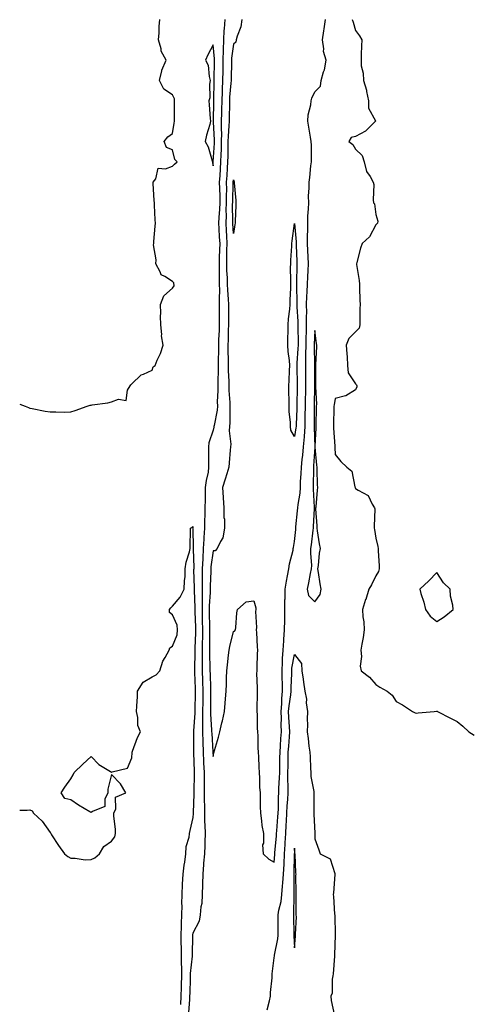
# Model space of a CAD drawing. Units: inches. Extents: x 868163 to 870803, y 7345418 to 7348058.
# Drawn here: x 868163 to 868386, y 7346018 to 7346502 of the extents above; entities that cross this region are included whole.
import ezdxf

# ---------------------------------------------------------------- set-up
doc = ezdxf.new("R2010")
doc.units = ezdxf.units.IN
doc.header["$MEASUREMENT"] = 0
doc.layers.add('Contour_86817345', color=7, linetype='Continuous', true_color=0x8a9d7b)

msp = doc.modelspace()

# ---------------------------------------------------------------- linework, layer by layer
at = {"layer": 'Contour_86817345'}
for points in [[(868163, 7346312.84, 3372), (868165.61, 7346311.92, 3372), (868167.32, 7346311.2, 3372), (868168.05, 7346310.96, 3372), (868169.19, 7346310.78, 3372), (868175.55, 7346309.42, 3372), (868178.05, 7346309.09, 3372), (868180.84, 7346309.13, 3372), (868185.13, 7346309, 3372), (868188.05, 7346309.05, 3372), (868190.25, 7346309.72, 3372), (868196.13, 7346311.92, 3372), (868197.63, 7346312.34, 3372), (868198.05, 7346312.42, 3372), (868198.68, 7346312.55, 3372), (868206.35, 7346313.62, 3372), (868208.05, 7346314.04, 3372), (868211.49, 7346315.36, 3372), (868215.32, 7346314.65, 3372), (868215.95, 7346319.82, 3372), (868217.24, 7346321.92, 3372), (868217.55, 7346322.41, 3372), (868218.05, 7346322.84, 3372), (868222.65, 7346327.32, 3372), (868223.78, 7346327.65, 3372), (868228.05, 7346329.67, 3372), (868228.65, 7346331.32, 3372), (868229.58, 7346331.92, 3372), (868230.62, 7346334.49, 3372), (868232.14, 7346337.83, 3372), (868233.52, 7346341.92, 3372), (868232.69, 7346346.56, 3372), (868232.78, 7346347.19, 3372), (868232.32, 7346351.92, 3372), (868232.25, 7346356.12, 3372), (868232.31, 7346357.66, 3372), (868232.24, 7346361.92, 3372), (868233.78, 7346366.19, 3372), (868238.05, 7346369.95, 3372), (868238.93, 7346371.04, 3372), (868238.73, 7346372.6, 3372), (868238.05, 7346373.21, 3372), (868234.34, 7346375.63, 3372), (868232.51, 7346376.38, 3372), (868232.09, 7346377.88, 3372), (868229.83, 7346381.92, 3372), (868230.01, 7346383.88, 3372), (868228.79, 7346391.18, 3372), (868228.91, 7346391.92, 3372), (868228.98, 7346392.85, 3372), (868229.62, 7346400.35, 3372), (868229.76, 7346401.92, 3372), (868229.61, 7346403.48, 3372), (868229.29, 7346410.68, 3372), (868229.18, 7346411.92, 3372), (868229.16, 7346413.03, 3372), (868228.67, 7346421.3, 3372), (868228.66, 7346421.92, 3372), (868229.82, 7346423.68, 3372), (868231.12, 7346428.85, 3372), (868234.61, 7346428.48, 3372), (868238.05, 7346429.83, 3372), (868239.15, 7346430.82, 3372), (868240.46, 7346431.92, 3372), (868239.25, 7346433.12, 3372), (868238.05, 7346437.92, 3372), (868235.22, 7346439.09, 3372), (868234.04, 7346441.92, 3372), (868235.77, 7346444.2, 3372), (868238.05, 7346445.84, 3372), (868238.97, 7346451, 3372), (868239.08, 7346451.92, 3372), (868239.05, 7346452.92, 3372), (868239.1, 7346460.87, 3372), (868239.06, 7346461.92, 3372), (868239.15, 7346463.02, 3372), (868238.05, 7346464.85, 3372), (868233.78, 7346467.65, 3372), (868231.71, 7346471.92, 3372), (868232.86, 7346476.73, 3372), (868232.87, 7346477.1, 3372), (868234.91, 7346481.92, 3372), (868232.58, 7346486.45, 3372), (868232.47, 7346487.5, 3372), (868231.17, 7346491.92, 3372), (868231.47, 7346495.34, 3372), (868231.53, 7346498.44, 3372), (868231.88, 7346501.92, 3372)], [(868263.78, 7346501.92, 3372), (868263.46, 7346497.33, 3372), (868263.36, 7346496.61, 3372), (868263.08, 7346491.92, 3372), (868262.96, 7346487, 3372), (868262.98, 7346486.85, 3372), (868262.89, 7346481.92, 3372), (868262.81, 7346477.16, 3372), (868262.8, 7346476.67, 3372), (868262.71, 7346471.92, 3372), (868262.48, 7346467.49, 3372), (868262.47, 7346466.34, 3372), (868262.26, 7346461.92, 3372), (868262.18, 7346457.78, 3372), (868262.16, 7346456.03, 3372), (868262.08, 7346451.92, 3372), (868262.02, 7346447.96, 3372), (868262.13, 7346446, 3372), (868262.07, 7346441.92, 3372), (868261.95, 7346438.02, 3372), (868261.79, 7346435.66, 3372), (868261.66, 7346431.92, 3372), (868261.45, 7346428.52, 3372), (868261.27, 7346425.14, 3372), (868261.07, 7346421.92, 3372), (868261.11, 7346418.86, 3372), (868261.32, 7346415.19, 3372), (868261.35, 7346411.92, 3372), (868261.22, 7346408.75, 3372), (868260.78, 7346404.65, 3372), (868260.65, 7346401.92, 3372), (868260.81, 7346399.16, 3372), (868261.09, 7346394.96, 3372), (868261.27, 7346391.92, 3372), (868261.2, 7346388.77, 3372), (868261.05, 7346384.92, 3372), (868260.98, 7346381.92, 3372), (868261.04, 7346378.93, 3372), (868260.96, 7346374.83, 3372), (868261.03, 7346371.92, 3372), (868261.12, 7346368.85, 3372), (868261, 7346364.87, 3372), (868261.1, 7346361.92, 3372), (868261.08, 7346358.89, 3372), (868261.05, 7346354.92, 3372), (868261.03, 7346351.92, 3372), (868260.95, 7346349.02, 3372), (868260.75, 7346344.63, 3372), (868260.68, 7346341.92, 3372), (868260.67, 7346339.3, 3372), (868260.51, 7346334.39, 3372), (868260.5, 7346331.92, 3372), (868260.52, 7346329.45, 3372), (868260.31, 7346324.19, 3372), (868260.33, 7346321.92, 3372), (868260.37, 7346319.6, 3372), (868260.09, 7346313.97, 3372), (868260.14, 7346311.92, 3372), (868259.98, 7346309.99, 3372), (868258.52, 7346302.38, 3372), (868258.47, 7346301.92, 3372), (868258.44, 7346301.53, 3372), (868258.05, 7346300.19, 3372), (868256.01, 7346293.96, 3372), (868255.74, 7346291.92, 3372), (868255.81, 7346289.68, 3372), (868255.8, 7346284.17, 3372), (868255.86, 7346281.92, 3372), (868255.54, 7346279.41, 3372), (868254.56, 7346275.41, 3372), (868254.21, 7346271.92, 3372), (868254.06, 7346267.93, 3372), (868254.12, 7346265.85, 3372), (868253.95, 7346261.92, 3372), (868253.98, 7346257.85, 3372), (868253.77, 7346256.2, 3372), (868253.79, 7346251.92, 3372), (868253.53, 7346247.4, 3372), (868253.44, 7346246.53, 3372), (868253.2, 7346241.92, 3372), (868252.94, 7346237.03, 3372), (868252.94, 7346236.81, 3372), (868252.72, 7346231.92, 3372), (868252.66, 7346227.31, 3372), (868252.68, 7346226.55, 3372), (868252.63, 7346221.92, 3372), (868252.59, 7346217.38, 3372), (868252.63, 7346216.51, 3372), (868252.6, 7346211.92, 3372), (868252.72, 7346207.25, 3372), (868252.74, 7346206.61, 3372), (868252.86, 7346201.92, 3372), (868252.76, 7346197.21, 3372), (868252.74, 7346196.61, 3372), (868252.64, 7346191.92, 3372), (868252.68, 7346187.29, 3372), (868252.67, 7346186.53, 3372), (868252.71, 7346181.92, 3372), (868252.87, 7346177.11, 3372), (868252.88, 7346176.75, 3372), (868253.04, 7346171.92, 3372), (868252.98, 7346166.99, 3372), (868252.97, 7346166.84, 3372), (868252.91, 7346161.92, 3372), (868252.9, 7346157.07, 3372), (868252.88, 7346156.75, 3372), (868252.87, 7346151.92, 3372), (868253.02, 7346146.95, 3372), (868253.02, 7346146.89, 3372), (868253.18, 7346141.92, 3372), (868253.37, 7346137.24, 3372), (868253.4, 7346136.57, 3372), (868253.59, 7346131.92, 3372), (868253.58, 7346127.45, 3372), (868253.59, 7346126.37, 3372), (868253.58, 7346121.92, 3372), (868253.66, 7346117.53, 3372), (868253.76, 7346116.21, 3372), (868253.84, 7346111.92, 3372), (868253.88, 7346107.75, 3372), (868254.02, 7346105.95, 3372), (868254.06, 7346101.92, 3372), (868253.9, 7346097.76, 3372), (868253.96, 7346096.02, 3372), (868253.76, 7346091.92, 3372), (868253.38, 7346087.25, 3372), (868253.38, 7346086.59, 3372), (868252.93, 7346081.92, 3372), (868252.87, 7346077.11, 3372), (868252.79, 7346076.66, 3372), (868252.7, 7346071.92, 3372), (868252.43, 7346067.54, 3372), (868252.03, 7346065.9, 3372), (868251.69, 7346061.92, 3372), (868251.18, 7346058.79, 3372), (868248.05, 7346052.94, 3372), (868247.92, 7346052.05, 3372), (868247.92, 7346051.92, 3372), (868247.92, 7346051.79, 3372), (868247.81, 7346042.16, 3372), (868247.82, 7346041.92, 3372), (868247.82, 7346041.69, 3372), (868246.82, 7346033.15, 3372), (868246.82, 7346031.92, 3372), (868246.77, 7346030.65, 3372), (868246.57, 7346023.4, 3372), (868246.51, 7346021.92, 3372), (868246.47, 7346020.34, 3372), (868246.03, 7346013.94, 3372)], [(868272.11, 7346501.92, 3371), (868271.62, 7346498.35, 3371), (868269.82, 7346493.69, 3371), (868269.44, 7346491.92, 3371), (868269.14, 7346490.83, 3371), (868268.05, 7346489.81, 3371), (868267.06, 7346482.91, 3371), (868267.04, 7346481.92, 3371), (868267.02, 7346480.89, 3371), (868266.9, 7346473.07, 3371), (868266.87, 7346471.92, 3371), (868266.81, 7346470.68, 3371), (868266.18, 7346463.79, 3371), (868266.09, 7346461.92, 3371), (868266.06, 7346459.93, 3371), (868265.93, 7346454.04, 3371), (868265.89, 7346451.92, 3371), (868265.85, 7346449.72, 3371), (868265.39, 7346444.58, 3371), (868265.35, 7346441.92, 3371), (868265.26, 7346439.13, 3371), (868265.27, 7346434.7, 3371), (868265.17, 7346431.92, 3371), (868264.98, 7346428.85, 3371), (868264.72, 7346425.25, 3371), (868264.52, 7346421.92, 3371), (868264.56, 7346418.43, 3371), (868264.47, 7346415.5, 3371), (868264.51, 7346411.92, 3371), (868264.35, 7346408.22, 3371), (868264.4, 7346405.57, 3371), (868264.22, 7346401.92, 3371), (868264.43, 7346398.3, 3371), (868264.58, 7346395.39, 3371), (868264.78, 7346391.92, 3371), (868264.7, 7346388.58, 3371), (868264.69, 7346385.28, 3371), (868264.61, 7346381.92, 3371), (868264.68, 7346378.55, 3371), (868264.91, 7346375.06, 3371), (868264.98, 7346371.92, 3371), (868265.07, 7346368.94, 3371), (868265.51, 7346364.46, 3371), (868265.6, 7346361.92, 3371), (868265.58, 7346359.45, 3371), (868265.55, 7346354.42, 3371), (868265.53, 7346351.92, 3371), (868265.47, 7346349.34, 3371), (868265.43, 7346344.54, 3371), (868265.36, 7346341.92, 3371), (868265.35, 7346339.22, 3371), (868265.45, 7346334.52, 3371), (868265.44, 7346331.92, 3371), (868265.46, 7346329.33, 3371), (868265.72, 7346324.25, 3371), (868265.73, 7346321.92, 3371), (868265.77, 7346319.64, 3371), (868266.3, 7346313.67, 3371), (868266.33, 7346311.92, 3371), (868266.19, 7346310.05, 3371), (868266.3, 7346303.67, 3371), (868266.13, 7346301.92, 3371), (868265.98, 7346299.85, 3371), (868266.71, 7346293.26, 3371), (868266.55, 7346291.92, 3371), (868266.47, 7346290.34, 3371), (868265.87, 7346284.1, 3371), (868265.77, 7346281.92, 3371), (868264.73, 7346278.6, 3371), (868264, 7346275.97, 3371), (868262.61, 7346271.92, 3371), (868262.92, 7346267.05, 3371), (868262.93, 7346266.8, 3371), (868263.25, 7346261.92, 3371), (868263.31, 7346257.18, 3371), (868263.58, 7346256.39, 3371), (868263.68, 7346251.92, 3371), (868262.78, 7346247.19, 3371), (868261.6, 7346245.47, 3371), (868259.96, 7346241.92, 3371), (868259.13, 7346240.84, 3371), (868258.05, 7346240.74, 3371), (868257, 7346232.97, 3371), (868256.95, 7346231.92, 3371), (868256.94, 7346230.81, 3371), (868256.57, 7346223.4, 3371), (868256.55, 7346221.92, 3371), (868256.54, 7346220.41, 3371), (868256.11, 7346213.86, 3371), (868256.09, 7346211.92, 3371), (868256.14, 7346210.01, 3371), (868256.23, 7346203.74, 3371), (868256.27, 7346201.92, 3371), (868256.24, 7346200.11, 3371), (868256.23, 7346193.74, 3371), (868256.2, 7346191.92, 3371), (868256.21, 7346190.08, 3371), (868256.49, 7346183.48, 3371), (868256.51, 7346181.92, 3371), (868256.56, 7346180.43, 3371), (868256.75, 7346173.22, 3371), (868256.79, 7346171.92, 3371), (868256.77, 7346170.64, 3371), (868256.83, 7346163.14, 3371), (868256.82, 7346161.92, 3371), (868256.82, 7346160.68, 3371), (868257.33, 7346152.64, 3371), (868257.33, 7346151.92, 3371), (868257.35, 7346151.22, 3371), (868257.94, 7346142.03, 3371), (868257.94, 7346141.81, 3371), (868258.05, 7346139.66, 3371), (868258.46, 7346141.51, 3371), (868258.56, 7346141.92, 3371), (868258.74, 7346142.61, 3371), (868260.7, 7346149.27, 3371), (868261.31, 7346151.92, 3371), (868262.36, 7346156.23, 3371), (868262.67, 7346157.3, 3371), (868263.66, 7346161.92, 3371), (868263.94, 7346166.03, 3371), (868264.15, 7346168.02, 3371), (868264.43, 7346171.92, 3371), (868264.62, 7346175.35, 3371), (868264.56, 7346178.43, 3371), (868264.73, 7346181.92, 3371), (868265.17, 7346184.8, 3371), (868265.67, 7346189.54, 3371), (868266, 7346191.92, 3371), (868266.2, 7346193.77, 3371), (868268.05, 7346201.1, 3371), (868268.6, 7346201.37, 3371), (868269.07, 7346201.92, 3371), (868269.28, 7346203.15, 3371), (868269.69, 7346210.28, 3371), (868270.07, 7346211.92, 3371), (868274.26, 7346215.71, 3371), (868278.05, 7346216.18, 3371), (868279.01, 7346212.88, 3371), (868279.01, 7346211.92, 3371), (868278.95, 7346211.02, 3371), (868279.29, 7346203.17, 3371), (868279.23, 7346201.92, 3371), (868279.31, 7346200.66, 3371), (868279.73, 7346193.6, 3371), (868279.84, 7346191.92, 3371), (868279.72, 7346190.25, 3371), (868279.57, 7346183.44, 3371), (868279.46, 7346181.92, 3371), (868279.4, 7346180.57, 3371), (868279.69, 7346173.56, 3371), (868279.63, 7346171.92, 3371), (868279.63, 7346170.34, 3371), (868279.56, 7346163.42, 3371), (868279.56, 7346161.92, 3371), (868279.64, 7346160.33, 3371), (868279.76, 7346153.63, 3371), (868279.86, 7346151.92, 3371), (868280, 7346149.97, 3371), (868280.08, 7346143.95, 3371), (868280.25, 7346141.92, 3371), (868280.33, 7346139.63, 3371), (868280.58, 7346134.44, 3371), (868280.67, 7346131.92, 3371), (868280.92, 7346129.04, 3371), (868280.8, 7346124.67, 3371), (868281.12, 7346121.92, 3371), (868281.19, 7346118.78, 3371), (868281.22, 7346115.09, 3371), (868281.3, 7346111.92, 3371), (868281.9, 7346108.07, 3371), (868281.93, 7346105.8, 3371), (868282.78, 7346101.92, 3371), (868282.84, 7346097.13, 3371), (868282.39, 7346096.26, 3371), (868282.58, 7346091.92, 3371), (868285.37, 7346089.24, 3371), (868288.05, 7346087.83, 3371), (868288.41, 7346091.56, 3371), (868288.43, 7346091.92, 3371), (868288.45, 7346092.32, 3371), (868289.16, 7346100.81, 3371), (868289.22, 7346101.92, 3371), (868289.3, 7346103.17, 3371), (868289.91, 7346110.06, 3371), (868290.02, 7346111.92, 3371), (868290.12, 7346114, 3371), (868290.2, 7346119.77, 3371), (868290.32, 7346121.92, 3371), (868290.35, 7346124.22, 3371), (868290.75, 7346129.22, 3371), (868290.78, 7346131.92, 3371), (868290.83, 7346134.7, 3371), (868290.87, 7346139.09, 3371), (868290.92, 7346141.92, 3371), (868291.13, 7346145, 3371), (868291.34, 7346148.63, 3371), (868291.57, 7346151.92, 3371), (868291.47, 7346155.34, 3371), (868291.59, 7346158.38, 3371), (868291.5, 7346161.92, 3371), (868291.78, 7346165.66, 3371), (868291.8, 7346168.17, 3371), (868292.13, 7346171.92, 3371), (868292.1, 7346175.97, 3371), (868291.99, 7346177.98, 3371), (868291.96, 7346181.92, 3371), (868292.21, 7346186.09, 3371), (868292.11, 7346187.86, 3371), (868292.42, 7346191.92, 3371), (868292.78, 7346196.65, 3371), (868292.8, 7346197.17, 3371), (868293.19, 7346201.92, 3371), (868293.21, 7346206.76, 3371), (868293.25, 7346207.12, 3371), (868293.28, 7346211.92, 3371), (868293.3, 7346216.67, 3371), (868293.39, 7346217.26, 3371), (868293.41, 7346221.92, 3371), (868294.14, 7346225.83, 3371), (868294.67, 7346228.54, 3371), (868295.31, 7346231.92, 3371), (868295.58, 7346234.4, 3371), (868297.35, 7346241.22, 3371), (868297.44, 7346241.92, 3371), (868297.48, 7346242.5, 3371), (868298.05, 7346245.4, 3371), (868298.64, 7346251.33, 3371), (868298.7, 7346251.92, 3371), (868298.76, 7346252.63, 3371), (868299.55, 7346260.42, 3371), (868299.66, 7346261.92, 3371), (868299.78, 7346263.65, 3371), (868300.79, 7346269.18, 3371), (868300.94, 7346271.92, 3371), (868301.06, 7346274.93, 3371), (868301.31, 7346278.66, 3371), (868301.44, 7346281.92, 3371), (868301.83, 7346285.7, 3371), (868302.14, 7346287.83, 3371), (868302.53, 7346291.92, 3371), (868302.89, 7346296.76, 3371), (868302.94, 7346297.03, 3371), (868303.24, 7346301.92, 3371), (868303.34, 7346306.63, 3371), (868303.34, 7346307.21, 3371), (868303.43, 7346311.92, 3371), (868303.52, 7346316.45, 3371), (868303.54, 7346317.41, 3371), (868303.62, 7346321.92, 3371), (868303.58, 7346326.39, 3371), (868303.58, 7346327.45, 3371), (868303.54, 7346331.92, 3371), (868303.66, 7346336.31, 3371), (868303.64, 7346337.51, 3371), (868303.75, 7346341.92, 3371), (868303.82, 7346346.15, 3371), (868303.89, 7346347.76, 3371), (868303.95, 7346351.92, 3371), (868303.92, 7346356.06, 3371), (868304.02, 7346357.89, 3371), (868303.98, 7346361.92, 3371), (868304.08, 7346365.88, 3371), (868304.27, 7346368.14, 3371), (868304.38, 7346371.92, 3371), (868304.51, 7346375.46, 3371), (868304.72, 7346378.59, 3371), (868304.85, 7346381.92, 3371), (868304.72, 7346385.26, 3371), (868304.58, 7346388.45, 3371), (868304.45, 7346391.92, 3371), (868304.43, 7346395.54, 3371), (868304.65, 7346398.52, 3371), (868304.63, 7346401.92, 3371), (868304.66, 7346405.31, 3371), (868304.99, 7346408.86, 3371), (868305.02, 7346411.92, 3371), (868304.92, 7346415.05, 3371), (868305.29, 7346419.16, 3371), (868305.17, 7346421.92, 3371), (868305.63, 7346424.34, 3371), (868306.11, 7346429.98, 3371), (868306.42, 7346431.92, 3371), (868306.41, 7346433.57, 3371), (868306.32, 7346440.19, 3371), (868306.31, 7346441.92, 3371), (868305.93, 7346444.04, 3371), (868305.15, 7346449.02, 3371), (868304.61, 7346451.92, 3371), (868304.81, 7346455.17, 3371), (868306.08, 7346459.95, 3371), (868306.25, 7346461.92, 3371), (868306.62, 7346463.35, 3371), (868308.05, 7346466.32, 3371), (868310.86, 7346469.11, 3371), (868311.22, 7346471.92, 3371), (868312.34, 7346476.21, 3371), (868312.76, 7346477.21, 3371), (868313.57, 7346481.92, 3371), (868312.31, 7346486.18, 3371), (868312.51, 7346487.46, 3371), (868311.88, 7346491.92, 3371), (868312.52, 7346496.39, 3371), (868312.61, 7346497.36, 3371), (868313.34, 7346501.92, 3371)], [(868326.36, 7346501.92, 3371), (868326.8, 7346500.67, 3371), (868328.05, 7346496.46, 3371), (868329.99, 7346493.86, 3371), (868331.13, 7346491.92, 3371), (868331.04, 7346488.93, 3371), (868330.81, 7346484.68, 3371), (868330.73, 7346481.92, 3371), (868330.85, 7346479.12, 3371), (868331.77, 7346475.64, 3371), (868331.88, 7346471.92, 3371), (868333.38, 7346467.25, 3371), (868333.44, 7346466.53, 3371), (868334.47, 7346461.92, 3371), (868334.45, 7346458.32, 3371), (868337.8, 7346452.16, 3371), (868337.8, 7346451.92, 3371), (868332.88, 7346447.09, 3371), (868328.05, 7346444.5, 3371), (868325.95, 7346444.02, 3371), (868324.68, 7346441.92, 3371), (868326.68, 7346440.54, 3371), (868328.05, 7346438.16, 3371), (868331.23, 7346435.1, 3371), (868332.32, 7346431.92, 3371), (868333.37, 7346427.24, 3371), (868335.19, 7346424.78, 3371), (868336.76, 7346421.92, 3371), (868336.99, 7346420.86, 3371), (868336.7, 7346413.27, 3371), (868336.89, 7346411.92, 3371), (868337.39, 7346411.27, 3371), (868338.05, 7346406.08, 3371), (868338.91, 7346402.77, 3371), (868338.78, 7346401.92, 3371), (868338.5, 7346401.47, 3371), (868338.05, 7346401.01, 3371), (868334.87, 7346395.1, 3371), (868331.33, 7346391.92, 3371), (868330.47, 7346389.5, 3371), (868328.61, 7346382.48, 3371), (868328.43, 7346381.92, 3371), (868328.44, 7346381.53, 3371), (868329.88, 7346373.75, 3371), (868329.91, 7346371.92, 3371), (868329.97, 7346370, 3371), (868330.18, 7346364.05, 3371), (868330.24, 7346361.92, 3371), (868330.13, 7346359.84, 3371), (868330.2, 7346354.07, 3371), (868330.11, 7346351.92, 3371), (868329.75, 7346350.23, 3371), (868328.05, 7346348.43, 3371), (868324.77, 7346345.2, 3371), (868323.45, 7346341.92, 3371), (868323.74, 7346337.61, 3371), (868323.86, 7346336.1, 3371), (868324.16, 7346331.92, 3371), (868324.44, 7346328.31, 3371), (868328.05, 7346322.95, 3371), (868328.5, 7346322.37, 3371), (868328.69, 7346321.92, 3371), (868328.6, 7346321.37, 3371), (868328.05, 7346319.97, 3371), (868323.19, 7346317.06, 3371), (868323.03, 7346316.94, 3371), (868318.05, 7346315.66, 3371), (868317.46, 7346312.51, 3371), (868317.42, 7346311.92, 3371), (868317.41, 7346311.28, 3371), (868317.25, 7346302.72, 3371), (868317.24, 7346301.92, 3371), (868317.24, 7346301.1, 3371), (868317.79, 7346292.18, 3371), (868317.79, 7346291.92, 3371), (868317.81, 7346291.68, 3371), (868318.05, 7346288.23, 3371), (868320.84, 7346284.71, 3371), (868323.79, 7346281.92, 3371), (868326.14, 7346280.01, 3371), (868327.63, 7346272.34, 3371), (868327.82, 7346271.92, 3371), (868327.86, 7346271.73, 3371), (868328.05, 7346271.52, 3371), (868329.35, 7346270.63, 3371), (868334.16, 7346268.03, 3371), (868336.24, 7346263.73, 3371), (868337.42, 7346261.92, 3371), (868337.51, 7346261.38, 3371), (868337.13, 7346252.84, 3371), (868337.24, 7346251.92, 3371), (868337.35, 7346251.23, 3371), (868338.05, 7346247, 3371), (868339.01, 7346242.88, 3371), (868339.13, 7346241.92, 3371), (868339.17, 7346240.8, 3371), (868339.61, 7346233.48, 3371), (868339.66, 7346231.92, 3371), (868339.33, 7346230.64, 3371), (868338.05, 7346228.5, 3371), (868335.84, 7346224.13, 3371), (868334.54, 7346221.92, 3371), (868333.02, 7346216.95, 3371), (868332.99, 7346216.87, 3371), (868331.42, 7346211.92, 3371), (868331.58, 7346208.39, 3371), (868332.1, 7346205.97, 3371), (868332.22, 7346201.92, 3371), (868331.74, 7346198.23, 3371), (868331.13, 7346195, 3371), (868330.68, 7346191.92, 3371), (868331.03, 7346188.94, 3371), (868330.3, 7346184.17, 3371), (868330.8, 7346181.92, 3371), (868334.93, 7346178.8, 3371), (868338.05, 7346175.16, 3371), (868339.9, 7346173.78, 3371), (868343.56, 7346171.92, 3371), (868345.96, 7346169.83, 3371), (868348.05, 7346166.77, 3371), (868351.19, 7346165.06, 3371), (868356.05, 7346161.92, 3371), (868357.34, 7346161.21, 3371), (868358.05, 7346161.1, 3371), (868358.81, 7346161.16, 3371), (868366.62, 7346161.92, 3371), (868367.88, 7346162.09, 3371), (868368.05, 7346162.08, 3371), (868368.15, 7346162.02, 3371), (868368.31, 7346161.92, 3371), (868374.7, 7346158.57, 3371), (868378.05, 7346156.92, 3371), (868380.76, 7346154.63, 3371), (868383.72, 7346151.92, 3371), (868386.34, 7346150.21, 3371)], [(868163, 7346113.35, 3373), (868166.64, 7346113.33, 3373), (868168.05, 7346113.57, 3373), (868169.19, 7346113.06, 3373), (868169.73, 7346111.92, 3373), (868174.04, 7346107.92, 3373), (868178.05, 7346102.36, 3373), (868178.24, 7346102.11, 3373), (868178.25, 7346101.92, 3373), (868178.65, 7346101.32, 3373), (868182.14, 7346096.02, 3373), (868185.03, 7346091.92, 3373), (868186.72, 7346090.59, 3373), (868188.05, 7346089.74, 3373), (868190.18, 7346089.79, 3373), (868195.13, 7346089, 3373), (868198.05, 7346089.05, 3373), (868200, 7346089.97, 3373), (868202.26, 7346091.92, 3373), (868204.4, 7346095.57, 3373), (868208.05, 7346098.06, 3373), (868209.77, 7346100.2, 3373), (868210.05, 7346101.92, 3373), (868210.02, 7346103.89, 3373), (868209.32, 7346110.65, 3373), (868209.3, 7346111.92, 3373), (868210.19, 7346114.06, 3373), (868210.16, 7346119.82, 3373), (868215.18, 7346121.92, 3373), (868212.49, 7346126.36, 3373), (868208.05, 7346130.92, 3373), (868206.25, 7346123.72, 3373), (868206.23, 7346121.92, 3373), (868204.89, 7346118.76, 3373), (868204.86, 7346115.11, 3373), (868198.85, 7346112.72, 3373), (868198.05, 7346112.16, 3373), (868197.43, 7346112.54, 3373), (868191.91, 7346115.78, 3373), (868188.05, 7346118.37, 3373), (868185.25, 7346119.12, 3373), (868183.31, 7346121.92, 3373), (868185.26, 7346124.71, 3373), (868188.05, 7346128.69, 3373), (868189.27, 7346130.7, 3373), (868189.74, 7346131.92, 3373), (868193.98, 7346135.99, 3373), (868198.05, 7346139.74, 3373), (868201.96, 7346135.83, 3373), (868207.54, 7346132.43, 3373), (868208.05, 7346132.09, 3373), (868208.41, 7346132.28, 3373), (868216.04, 7346133.93, 3373), (868218.05, 7346139.14, 3373), (868218.33, 7346141.64, 3373), (868218.28, 7346141.92, 3373), (868218.44, 7346142.32, 3373), (868220.94, 7346149.03, 3373), (868222.34, 7346151.92, 3373), (868221.12, 7346154.99, 3373), (868221.13, 7346158.83, 3373), (868220.46, 7346161.92, 3373), (868220.58, 7346164.44, 3373), (868220.81, 7346169.16, 3373), (868220.94, 7346171.92, 3373), (868223.74, 7346176.23, 3373), (868228.05, 7346178.95, 3373), (868230.02, 7346179.95, 3373), (868231.87, 7346181.92, 3373), (868233.34, 7346186.63, 3373), (868234.45, 7346188.32, 3373), (868236.38, 7346191.92, 3373), (868236.78, 7346193.19, 3373), (868238.05, 7346193.93, 3373), (868240.42, 7346199.55, 3373), (868240.54, 7346201.92, 3373), (868240.37, 7346204.24, 3373), (868238.05, 7346209.3, 3373), (868236.66, 7346210.53, 3373), (868236.61, 7346211.92, 3373), (868237.22, 7346212.75, 3373), (868238.05, 7346213.62, 3373), (868241.89, 7346218.08, 3373), (868243.87, 7346221.92, 3373), (868243.91, 7346226.07, 3373), (868244.31, 7346228.18, 3373), (868244.35, 7346231.92, 3373), (868244.74, 7346235.23, 3373), (868246.41, 7346240.28, 3373), (868246.7, 7346241.92, 3373), (868246.73, 7346243.23, 3373), (868246.94, 7346250.81, 3373), (868246.97, 7346251.92, 3373), (868247.61, 7346252.36, 3373), (868248.05, 7346252.85, 3373), (868248.16, 7346252.04, 3373), (868248.17, 7346251.92, 3373), (868248.16, 7346251.81, 3373), (868248.19, 7346242.06, 3373), (868248.17, 7346241.8, 3373), (868248.51, 7346232.38, 3373), (868248.49, 7346231.92, 3373), (868248.48, 7346231.49, 3373), (868248.72, 7346222.58, 3373), (868248.71, 7346221.92, 3373), (868248.7, 7346221.27, 3373), (868249.11, 7346212.98, 3373), (868249.11, 7346211.92, 3373), (868249.13, 7346210.84, 3373), (868249.41, 7346203.28, 3373), (868249.44, 7346201.92, 3373), (868249.42, 7346200.55, 3373), (868249.11, 7346192.98, 3373), (868249.09, 7346191.92, 3373), (868249.1, 7346190.87, 3373), (868248.9, 7346182.77, 3373), (868248.91, 7346181.92, 3373), (868248.94, 7346181.03, 3373), (868249.25, 7346173.12, 3373), (868249.28, 7346171.92, 3373), (868249.27, 7346170.7, 3373), (868249.01, 7346162.88, 3373), (868249, 7346161.92, 3373), (868249, 7346160.97, 3373), (868248.41, 7346152.29, 3373), (868248.41, 7346151.92, 3373), (868248.43, 7346151.54, 3373), (868248.41, 7346142.28, 3373), (868248.42, 7346141.92, 3373), (868248.44, 7346141.53, 3373), (868248.73, 7346132.6, 3373), (868248.76, 7346131.92, 3373), (868248.75, 7346131.22, 3373), (868248.56, 7346122.43, 3373), (868248.56, 7346121.92, 3373), (868248.57, 7346121.4, 3373), (868248.17, 7346112.04, 3373), (868248.17, 7346111.92, 3373), (868248.17, 7346111.8, 3373), (868248.05, 7346109.71, 3373), (868246.68, 7346103.29, 3373), (868246.2, 7346101.92, 3373), (868246.07, 7346099.94, 3373), (868244.63, 7346095.34, 3373), (868244.5, 7346091.92, 3373), (868244, 7346087.87, 3373), (868243.61, 7346086.36, 3373), (868243.21, 7346081.92, 3373), (868242.91, 7346077.06, 3373), (868242.92, 7346076.79, 3373), (868242.68, 7346071.92, 3373), (868242.57, 7346067.4, 3373), (868242.64, 7346066.51, 3373), (868242.55, 7346061.92, 3373), (868242.29, 7346057.68, 3373), (868242.34, 7346056.21, 3373), (868242.12, 7346051.92, 3373), (868242.23, 7346047.75, 3373), (868242.32, 7346046.19, 3373), (868242.42, 7346041.92, 3373), (868242.41, 7346037.55, 3373), (868242.54, 7346036.42, 3373), (868242.54, 7346031.92, 3373), (868242.38, 7346027.59, 3373), (868242.32, 7346026.19, 3373), (868242.15, 7346021.92, 3373), (868242.05, 7346017.92, 3373)], [(868284.66, 7346015.31, 3372), (868285.76, 7346019.63, 3372), (868286.26, 7346021.92, 3372), (868286.28, 7346023.69, 3372), (868287.01, 7346030.88, 3372), (868287.02, 7346031.92, 3372), (868287.06, 7346032.91, 3372), (868288.05, 7346040.83, 3372), (868288.16, 7346041.81, 3372), (868288.16, 7346041.92, 3372), (868288.17, 7346042.05, 3372), (868289.87, 7346050.1, 3372), (868289.99, 7346051.92, 3372), (868289.97, 7346053.84, 3372), (868289.99, 7346059.98, 3372), (868289.96, 7346061.92, 3372), (868290.31, 7346064.18, 3372), (868291.44, 7346068.53, 3372), (868291.84, 7346071.92, 3372), (868292.13, 7346076, 3372), (868292.34, 7346077.63, 3372), (868292.61, 7346081.92, 3372), (868292.9, 7346086.77, 3372), (868292.92, 7346087.05, 3372), (868293.19, 7346091.92, 3372), (868293.47, 7346096.51, 3372), (868293.5, 7346097.36, 3372), (868293.76, 7346101.92, 3372), (868294, 7346105.97, 3372), (868294.05, 7346107.93, 3372), (868294.28, 7346111.92, 3372), (868294.46, 7346115.51, 3372), (868294.75, 7346118.62, 3372), (868294.93, 7346121.92, 3372), (868294.97, 7346125, 3372), (868294.77, 7346128.64, 3372), (868294.81, 7346131.92, 3372), (868294.87, 7346135.1, 3372), (868294.95, 7346138.82, 3372), (868295, 7346141.92, 3372), (868295.19, 7346144.78, 3372), (868295.55, 7346149.42, 3372), (868295.72, 7346151.92, 3372), (868295.66, 7346154.31, 3372), (868295.23, 7346159.1, 3372), (868295.16, 7346161.92, 3372), (868295.36, 7346164.61, 3372), (868296.22, 7346170.08, 3372), (868296.38, 7346171.92, 3372), (868296.37, 7346173.6, 3372), (868296.68, 7346180.55, 3372), (868296.68, 7346181.92, 3372), (868296.75, 7346183.22, 3372), (868298.05, 7346189.91, 3372), (868301.55, 7346185.43, 3372), (868301.59, 7346181.92, 3372), (868302.24, 7346177.73, 3372), (868302.42, 7346176.29, 3372), (868303.14, 7346171.92, 3372), (868303.97, 7346167.84, 3372), (868303.83, 7346166.14, 3372), (868304.36, 7346161.92, 3372), (868304.19, 7346158.06, 3372), (868304.48, 7346155.49, 3372), (868304.26, 7346151.92, 3372), (868304.77, 7346148.64, 3372), (868305.13, 7346144.84, 3372), (868305.54, 7346141.92, 3372), (868305.67, 7346139.54, 3372), (868305.93, 7346134.04, 3372), (868306.04, 7346131.92, 3372), (868306.08, 7346129.95, 3372), (868307.47, 7346122.5, 3372), (868307.49, 7346121.92, 3372), (868307.56, 7346121.43, 3372), (868307.47, 7346112.5, 3372), (868307.53, 7346111.92, 3372), (868307.56, 7346111.43, 3372), (868307.96, 7346102.01, 3372), (868307.97, 7346101.84, 3372), (868308.05, 7346099.24, 3372), (868310.04, 7346093.91, 3372), (868310.58, 7346091.92, 3372), (868315.55, 7346089.42, 3372), (868317.78, 7346082.19, 3372), (868317.93, 7346081.92, 3372), (868317.9, 7346081.77, 3372), (868317.23, 7346072.74, 3372), (868317.03, 7346071.92, 3372), (868317.14, 7346071.01, 3372), (868317.75, 7346062.22, 3372), (868317.78, 7346061.92, 3372), (868317.83, 7346061.71, 3372), (868318.03, 7346051.94, 3372), (868318.03, 7346051.92, 3372), (868318.03, 7346051.9, 3372), (868317.77, 7346042.19, 3372), (868317.75, 7346041.92, 3372), (868317.72, 7346041.59, 3372), (868316.98, 7346032.98, 3372), (868316.87, 7346031.92, 3372), (868316.51, 7346030.38, 3372), (868316.53, 7346023.44, 3372), (868315.85, 7346021.92, 3372), (868315.98, 7346019.85, 3372), (868317.62, 7346012.35, 3372)]]:
    msp.add_polyline3d(points, dxfattribs=at)
for points in [[(868258.05, 7346430.09, 3373), (868258.15, 7346431.92, 3373), (868258.15, 7346432.02, 3373), (868258.76, 7346441.21, 3373), (868258.79, 7346441.92, 3373), (868258.8, 7346442.67, 3373), (868258.27, 7346451.7, 3373), (868258.28, 7346451.92, 3373), (868258.28, 7346452.15, 3373), (868258.42, 7346461.55, 3373), (868258.43, 7346461.92, 3373), (868258.45, 7346462.32, 3373), (868258.52, 7346471.45, 3373), (868258.55, 7346471.92, 3373), (868258.55, 7346472.42, 3373), (868258.73, 7346481.24, 3373), (868258.75, 7346481.92, 3373), (868258.76, 7346482.63, 3373), (868258.05, 7346489.46, 3373), (868255.46, 7346484.51, 3373), (868254.35, 7346481.92, 3373), (868255.64, 7346479.51, 3373), (868256.06, 7346473.91, 3373), (868256.63, 7346471.92, 3373), (868256.28, 7346470.15, 3373), (868256.48, 7346463.49, 3373), (868255.91, 7346461.92, 3373), (868256.11, 7346459.98, 3373), (868256.66, 7346453.31, 3373), (868256.79, 7346451.92, 3373), (868256.41, 7346450.28, 3373), (868254.82, 7346445.15, 3373), (868254.2, 7346441.92, 3373), (868255.55, 7346439.42, 3373), (868257.5, 7346432.47, 3373), (868257.71, 7346431.92, 3373), (868257.67, 7346431.54, 3373)], [(868268.05, 7346396.73, 3370), (868267.81, 7346401.68, 3370), (868267.79, 7346401.92, 3370), (868267.8, 7346402.16, 3370), (868267.65, 7346411.52, 3370), (868267.67, 7346411.92, 3370), (868267.66, 7346412.31, 3370), (868267.97, 7346421.84, 3370), (868267.96, 7346421.92, 3370), (868267.97, 7346422, 3370), (868268.05, 7346423.13, 3370), (868268.31, 7346422.18, 3370), (868268.33, 7346421.92, 3370), (868268.33, 7346421.64, 3370), (868269.18, 7346413.05, 3370), (868269.19, 7346411.92, 3370), (868269.23, 7346410.74, 3370), (868268.83, 7346402.7, 3370), (868268.86, 7346401.92, 3370), (868268.8, 7346401.17, 3370)], [(868298.05, 7346297.03, 3370), (868296.27, 7346300.14, 3370), (868296.04, 7346301.92, 3370), (868296.06, 7346303.91, 3370), (868295.43, 7346309.3, 3370), (868295.46, 7346311.92, 3370), (868295.42, 7346314.55, 3370), (868295.26, 7346319.13, 3370), (868295.22, 7346321.92, 3370), (868295.39, 7346324.58, 3370), (868295.6, 7346329.47, 3370), (868295.75, 7346331.92, 3370), (868295.56, 7346334.41, 3370), (868294.98, 7346338.85, 3370), (868294.77, 7346341.92, 3370), (868294.77, 7346345.2, 3370), (868294.87, 7346348.74, 3370), (868294.86, 7346351.92, 3370), (868295.08, 7346354.89, 3370), (868295.74, 7346359.61, 3370), (868295.93, 7346361.92, 3370), (868295.91, 7346364.06, 3370), (868296.19, 7346370.06, 3370), (868296.17, 7346371.92, 3370), (868296.24, 7346373.73, 3370), (868296.14, 7346380.01, 3370), (868296.2, 7346381.92, 3370), (868296.27, 7346383.7, 3370), (868296.67, 7346390.54, 3370), (868296.72, 7346391.92, 3370), (868296.82, 7346393.15, 3370), (868298.05, 7346401.73, 3370), (868298.83, 7346392.7, 3370), (868298.83, 7346391.92, 3370), (868298.86, 7346391.11, 3370), (868299.14, 7346383.01, 3370), (868299.18, 7346381.92, 3370), (868299.14, 7346380.83, 3370), (868299.07, 7346372.94, 3370), (868299.03, 7346371.92, 3370), (868299.01, 7346370.96, 3370), (868299.2, 7346363.07, 3370), (868299.17, 7346361.92, 3370), (868299.18, 7346360.79, 3370), (868299.71, 7346353.58, 3370), (868299.72, 7346351.92, 3370), (868299.7, 7346350.27, 3370), (868299.79, 7346343.66, 3370), (868299.77, 7346341.92, 3370), (868299.73, 7346340.25, 3370), (868299.25, 7346333.12, 3370), (868299.22, 7346331.92, 3370), (868299.23, 7346330.74, 3370), (868299.39, 7346323.26, 3370), (868299.4, 7346321.92, 3370), (868299.37, 7346320.6, 3370), (868299.25, 7346313.13, 3370), (868299.23, 7346311.92, 3370), (868299.21, 7346310.76, 3370), (868298.82, 7346302.69, 3370), (868298.8, 7346301.92, 3370), (868298.76, 7346301.21, 3370)], [(868308.05, 7346215.81, 3372), (868310.6, 7346219.38, 3372), (868311.18, 7346221.92, 3372), (868310.7, 7346224.57, 3372), (868309.8, 7346230.18, 3372), (868309.49, 7346231.92, 3372), (868309.77, 7346233.64, 3372), (868310.29, 7346239.67, 3372), (868310.75, 7346241.92, 3372), (868310.39, 7346244.25, 3372), (868309.4, 7346250.57, 3372), (868309.19, 7346251.92, 3372), (868309.17, 7346253.04, 3372), (868308.59, 7346261.38, 3372), (868308.58, 7346261.92, 3372), (868308.62, 7346262.49, 3372), (868309.42, 7346270.55, 3372), (868309.51, 7346271.92, 3372), (868309.37, 7346273.24, 3372), (868309.2, 7346280.77, 3372), (868309.1, 7346281.92, 3372), (868309.02, 7346282.89, 3372), (868308.21, 7346291.76, 3372), (868308.2, 7346291.92, 3372), (868308.2, 7346292.07, 3372), (868308.75, 7346301.22, 3372), (868308.75, 7346301.92, 3372), (868308.76, 7346302.63, 3372), (868308.88, 7346311.09, 3372), (868308.89, 7346311.92, 3372), (868308.95, 7346312.82, 3372), (868308.52, 7346321.45, 3372), (868308.56, 7346321.92, 3372), (868308.59, 7346322.46, 3372), (868308.56, 7346331.41, 3372), (868308.59, 7346331.92, 3372), (868308.6, 7346332.47, 3372), (868308.94, 7346341.03, 3372), (868308.94, 7346341.92, 3372), (868308.91, 7346342.78, 3372), (868308.05, 7346349.1, 3372), (868307.74, 7346342.23, 3372), (868307.74, 7346341.92, 3372), (868307.73, 7346341.6, 3372), (868307.86, 7346332.11, 3372), (868307.86, 7346331.92, 3372), (868307.86, 7346331.73, 3372), (868307.85, 7346322.12, 3372), (868307.85, 7346321.92, 3372), (868307.85, 7346321.72, 3372), (868307.64, 7346312.33, 3372), (868307.63, 7346311.92, 3372), (868307.63, 7346311.5, 3372), (868307.69, 7346302.28, 3372), (868307.68, 7346301.92, 3372), (868307.66, 7346301.53, 3372), (868307.97, 7346292, 3372), (868307.97, 7346291.92, 3372), (868307.96, 7346291.83, 3372), (868307.45, 7346282.52, 3372), (868307.39, 7346281.92, 3372), (868307.36, 7346281.23, 3372), (868307.25, 7346272.73, 3372), (868307.21, 7346271.92, 3372), (868307.16, 7346271.04, 3372), (868307.71, 7346262.26, 3372), (868307.68, 7346261.92, 3372), (868307.65, 7346261.52, 3372), (868307.2, 7346252.77, 3372), (868307.14, 7346251.92, 3372), (868307.02, 7346250.89, 3372), (868306.15, 7346243.82, 3372), (868305.94, 7346241.92, 3372), (868305.83, 7346239.7, 3372), (868306.35, 7346233.62, 3372), (868306.24, 7346231.92, 3372), (868305.8, 7346229.67, 3372), (868304.89, 7346225.07, 3372), (868304.28, 7346221.92, 3372), (868304.94, 7346218.81, 3372)], [(868368.05, 7346206.03, 3371), (868371.58, 7346208.39, 3371), (868376.02, 7346211.92, 3371), (868375.82, 7346214.15, 3371), (868374.73, 7346218.6, 3371), (868374.53, 7346221.92, 3371), (868371.22, 7346225.09, 3371), (868368.05, 7346230.21, 3371), (868363.97, 7346226, 3371), (868359.55, 7346221.92, 3371), (868360.09, 7346219.88, 3371), (868361.65, 7346215.52, 3371), (868362.38, 7346211.92, 3371), (868364.77, 7346208.64, 3371)], [(868298.05, 7346045.73, 3373), (868298.55, 7346051.42, 3373), (868298.59, 7346051.92, 3373), (868298.56, 7346052.43, 3373), (868298.97, 7346061, 3373), (868298.92, 7346061.92, 3373), (868298.9, 7346062.77, 3373), (868298.81, 7346071.16, 3373), (868298.79, 7346071.92, 3373), (868298.83, 7346072.71, 3373), (868298.77, 7346081.2, 3373), (868298.82, 7346081.92, 3373), (868298.68, 7346082.55, 3373), (868298.29, 7346091.68, 3373), (868298.25, 7346091.92, 3373), (868298.24, 7346092.12, 3373), (868298.05, 7346094.66, 3373), (868297.96, 7346092.01, 3373), (868297.95, 7346091.92, 3373), (868297.95, 7346091.82, 3373), (868297.77, 7346082.2, 3373), (868297.74, 7346081.61, 3373), (868297.71, 7346072.26, 3373), (868297.68, 7346071.92, 3373), (868297.63, 7346071.51, 3373), (868297.58, 7346062.39, 3373), (868297.51, 7346061.92, 3373), (868297.52, 7346061.39, 3373), (868297.77, 7346052.2, 3373), (868297.77, 7346051.92, 3373), (868297.75, 7346051.62, 3373)]]:
    msp.add_polyline3d(points, close=True, dxfattribs=at)

doc.saveas('drawing.dxf')
